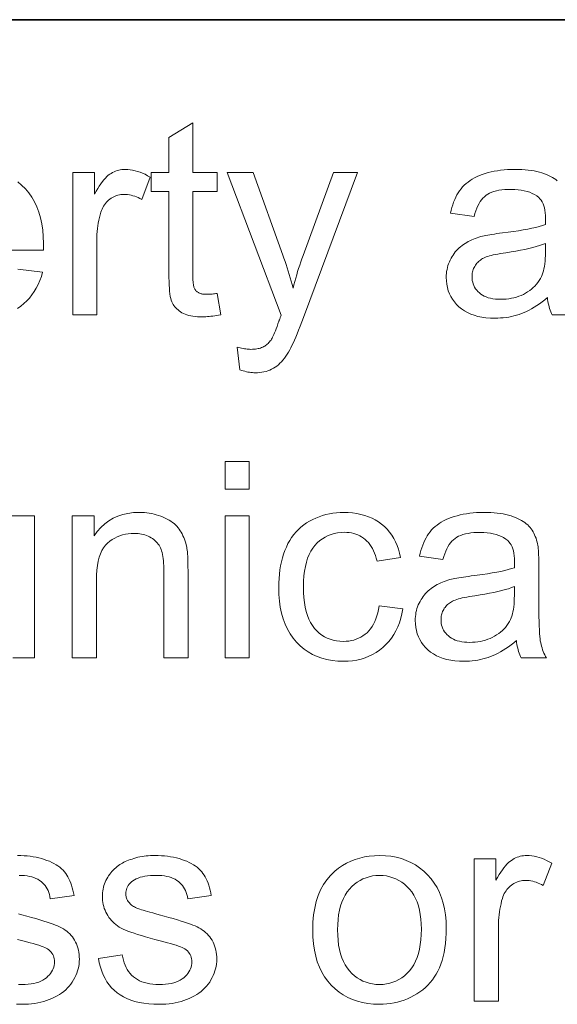
# Model space of a CAD drawing. Extents: x 0 to 420, y 0 to 297.
# Drawn here: x 347 to 353, y 50 to 61 of the extents above; entities that cross this region are included whole.
import ezdxf

# ---------------------------------------------------------------- set-up
doc = ezdxf.new("R2010")
doc.units = 0

msp = doc.modelspace()

# ---------------------------------------------------------------- linework, layer by layer
at = {"color": 7, "lineweight": 35}
msp.add_line((215, 61), (415, 61), dxfattribs=at)
msp.add_line((215, 61), (415, 61), dxfattribs=at)
at = {"color": 7, "lineweight": 13}
for points in [[(349.189, 57.936), (349.229, 57.698), (349.206, 57.693), (349.184, 57.689), (349.162, 57.685), (349.141, 57.682), (349.12, 57.68), (349.1, 57.677), (349.081, 57.676), (349.061, 57.674), (349.043, 57.674), (349.024, 57.674), (348.996, 57.674), (348.968, 57.675), (348.942, 57.678), (348.917, 57.681), (348.894, 57.685), (348.872, 57.69), (348.851, 57.696), (348.831, 57.703), (348.813, 57.711), (348.796, 57.72), (348.781, 57.73), (348.766, 57.74), (348.752, 57.751), (348.739, 57.762), (348.727, 57.774), (348.716, 57.786), (348.706, 57.799), (348.697, 57.813), (348.689, 57.827), (348.682, 57.842), (348.676, 57.859), (348.67, 57.879), (348.665, 57.903), (348.661, 57.93), (348.658, 57.96), (348.655, 57.994), (348.652, 58.03), (348.651, 58.071), (348.65, 58.114), (348.649, 58.161), (348.649, 59.078), (348.451, 59.078), (348.451, 59.288), (348.649, 59.288), (348.649, 59.683), (348.918, 59.845), (348.918, 59.288), (349.189, 59.288), (349.189, 59.078), (348.918, 59.078), (348.918, 58.146), (348.918, 58.124), (348.918, 58.103), (348.919, 58.084), (348.92, 58.067), (348.921, 58.051), (348.923, 58.037), (348.925, 58.025), (348.927, 58.014), (348.929, 58.005), (348.932, 57.998), (348.935, 57.991), (348.939, 57.985), (348.942, 57.979), (348.946, 57.973), (348.951, 57.968), (348.956, 57.963), (348.961, 57.958), (348.966, 57.953), (348.972, 57.949), (348.979, 57.945), (348.985, 57.941), (348.993, 57.938), (349, 57.935), (349.009, 57.933), (349.018, 57.93), (349.027, 57.929), (349.037, 57.927), (349.048, 57.926), (349.059, 57.926), (349.071, 57.926), (349.08, 57.926), (349.09, 57.926), (349.101, 57.927), (349.112, 57.927), (349.123, 57.928), (349.135, 57.929), (349.148, 57.931), (349.161, 57.932), (349.175, 57.934)], [(347.573, 57.695), (347.573, 59.288), (347.816, 59.288), (347.816, 59.047), (347.835, 59.079), (347.853, 59.11), (347.871, 59.138), (347.889, 59.164), (347.906, 59.187), (347.923, 59.209), (347.94, 59.227), (347.956, 59.244), (347.972, 59.258), (347.988, 59.27), (348.004, 59.28), (348.02, 59.29), (348.037, 59.298), (348.054, 59.305), (348.071, 59.311), (348.088, 59.316), (348.106, 59.319), (348.124, 59.322), (348.143, 59.324), (348.162, 59.324), (348.189, 59.323), (348.216, 59.321), (348.244, 59.316), (348.271, 59.31), (348.299, 59.302), (348.327, 59.293), (348.355, 59.282), (348.383, 59.269), (348.411, 59.254), (348.439, 59.237), (348.346, 58.987), (348.326, 58.998), (348.306, 59.008), (348.287, 59.016), (348.267, 59.024), (348.247, 59.03), (348.227, 59.036), (348.207, 59.04), (348.188, 59.043), (348.168, 59.045), (348.148, 59.045), (348.13, 59.045), (348.113, 59.043), (348.096, 59.04), (348.08, 59.037), (348.064, 59.032), (348.048, 59.026), (348.033, 59.019), (348.018, 59.011), (348.003, 59.002), (347.989, 58.992), (347.975, 58.981), (347.962, 58.969), (347.95, 58.956), (347.939, 58.943), (347.929, 58.928), (347.919, 58.913), (347.91, 58.897), (347.902, 58.88), (347.895, 58.863), (347.888, 58.844), (347.88, 58.815), (347.872, 58.785), (347.865, 58.755), (347.86, 58.724), (347.855, 58.693), (347.851, 58.661), (347.847, 58.629), (347.845, 58.596), (347.844, 58.563), (347.843, 58.529), (347.843, 57.695)], [(349.442, 57.081), (349.412, 57.334), (349.429, 57.33), (349.446, 57.326), (349.463, 57.322), (349.479, 57.319), (349.495, 57.316), (349.51, 57.314), (349.525, 57.312), (349.539, 57.311), (349.553, 57.311), (349.566, 57.31), (349.584, 57.311), (349.601, 57.312), (349.617, 57.313), (349.632, 57.315), (349.647, 57.318), (349.661, 57.321), (349.675, 57.325), (349.687, 57.33), (349.699, 57.335), (349.71, 57.34), (349.721, 57.347), (349.731, 57.353), (349.741, 57.361), (349.75, 57.368), (349.759, 57.376), (349.768, 57.385), (349.776, 57.394), (349.784, 57.404), (349.792, 57.414), (349.799, 57.424), (349.804, 57.434), (349.81, 57.445), (349.817, 57.46), (349.824, 57.476), (349.832, 57.495), (349.841, 57.516), (349.85, 57.54), (349.86, 57.566), (349.87, 57.595), (349.881, 57.625), (349.883, 57.63), (349.885, 57.635), (349.887, 57.641), (349.889, 57.647), (349.891, 57.653), (349.894, 57.66), (349.896, 57.667), (349.899, 57.675), (349.902, 57.683), (349.905, 57.692), (349.301, 59.288), (349.592, 59.288), (349.923, 58.365), (349.936, 58.33), (349.949, 58.294), (349.961, 58.258), (349.973, 58.222), (349.984, 58.185), (349.996, 58.148), (350.007, 58.111), (350.018, 58.073), (350.029, 58.035), (350.039, 57.996), (350.048, 58.033), (350.058, 58.07), (350.068, 58.107), (350.079, 58.144), (350.09, 58.18), (350.101, 58.216), (350.113, 58.252), (350.125, 58.288), (350.137, 58.324), (350.15, 58.359), (350.491, 59.288), (350.761, 59.288), (350.154, 57.668), (350.135, 57.617), (350.117, 57.569), (350.1, 57.525), (350.083, 57.484), (350.068, 57.446), (350.053, 57.411), (350.039, 57.38), (350.026, 57.352), (350.014, 57.327), (350.003, 57.306), (349.988, 57.28), (349.973, 57.255), (349.958, 57.232), (349.942, 57.21), (349.926, 57.19), (349.909, 57.171), (349.892, 57.154), (349.874, 57.138), (349.856, 57.123), (349.838, 57.11), (349.819, 57.098), (349.799, 57.088), (349.779, 57.078), (349.758, 57.07), (349.736, 57.063), (349.713, 57.058), (349.69, 57.053), (349.666, 57.05), (349.641, 57.048), (349.616, 57.048), (349.6, 57.048), (349.584, 57.049), (349.567, 57.051), (349.55, 57.053), (349.533, 57.056), (349.516, 57.06), (349.498, 57.064), (349.479, 57.069), (349.461, 57.074)], [(352.862, 58.494), (352.831, 58.483), (352.797, 58.471), (352.76, 58.46), (352.72, 58.449), (352.678, 58.439), (352.632, 58.429), (352.584, 58.419), (352.532, 58.41), (352.478, 58.401), (352.42, 58.392), (352.388, 58.387), (352.358, 58.382), (352.329, 58.377), (352.303, 58.372), (352.278, 58.367), (352.256, 58.361), (352.235, 58.356), (352.216, 58.35), (352.2, 58.344), (352.185, 58.338), (352.171, 58.332), (352.159, 58.325), (352.146, 58.318), (352.135, 58.31), (352.124, 58.301), (352.113, 58.292), (352.104, 58.283), (352.095, 58.273), (352.086, 58.262), (352.078, 58.251), (352.071, 58.239), (352.065, 58.227), (352.059, 58.215), (352.054, 58.202), (352.05, 58.19), (352.047, 58.177), (352.044, 58.163), (352.042, 58.15), (352.041, 58.136), (352.041, 58.122), (352.042, 58.101), (352.044, 58.08), (352.048, 58.061), (352.054, 58.042), (352.061, 58.023), (352.07, 58.006), (352.081, 57.989), (352.093, 57.972), (352.107, 57.957), (352.123, 57.942), (352.14, 57.928), (352.158, 57.916), (352.178, 57.905), (352.2, 57.896), (352.223, 57.888), (352.248, 57.882), (352.274, 57.877), (352.302, 57.873), (352.331, 57.871), (352.362, 57.87), (352.393, 57.871), (352.423, 57.873), (352.452, 57.876), (352.481, 57.881), (352.509, 57.887), (352.537, 57.895), (352.564, 57.904), (352.59, 57.914), (352.615, 57.925), (352.64, 57.938), (352.663, 57.953), (352.686, 57.968), (352.707, 57.984), (352.726, 58.001), (352.745, 58.019), (352.762, 58.038), (352.778, 58.059), (352.793, 58.08), (352.806, 58.102), (352.818, 58.125), (352.826, 58.144), (352.834, 58.165), (352.84, 58.188), (352.846, 58.212), (352.851, 58.239), (352.855, 58.266), (352.858, 58.296), (352.86, 58.327), (352.861, 58.36), (352.862, 58.395)], [(349.279, 55.744), (349.279, 56.055), (349.549, 56.055), (349.549, 55.744)], [(347.569, 53.855), (347.569, 55.448), (347.812, 55.448), (347.812, 55.222), (347.848, 55.272), (347.888, 55.316), (347.931, 55.356), (347.977, 55.39), (348.026, 55.419), (348.079, 55.442), (348.134, 55.461), (348.192, 55.474), (348.254, 55.482), (348.319, 55.484), (348.347, 55.484), (348.376, 55.482), (348.403, 55.48), (348.43, 55.476), (348.457, 55.471), (348.483, 55.466), (348.509, 55.459), (348.534, 55.451), (348.559, 55.442), (348.584, 55.432), (348.607, 55.422), (348.63, 55.41), (348.651, 55.399), (348.671, 55.386), (348.689, 55.373), (348.707, 55.359), (348.723, 55.344), (348.738, 55.329), (348.752, 55.313), (348.765, 55.297), (348.776, 55.28), (348.787, 55.262), (348.797, 55.243), (348.807, 55.224), (348.816, 55.205), (348.824, 55.184), (348.831, 55.164), (348.838, 55.142), (348.843, 55.12), (348.849, 55.097), (348.851, 55.081), (348.854, 55.063), (348.856, 55.042), (348.858, 55.019), (348.86, 54.994), (348.861, 54.967), (348.862, 54.937), (348.863, 54.905), (348.863, 54.871), (348.864, 54.834), (348.864, 53.855), (348.594, 53.855), (348.594, 54.824), (348.593, 54.856), (348.592, 54.887), (348.591, 54.916), (348.588, 54.943), (348.586, 54.968), (348.582, 54.992), (348.578, 55.014), (348.573, 55.035), (348.568, 55.054), (348.562, 55.071), (348.555, 55.087), (348.547, 55.102), (348.539, 55.117), (348.529, 55.131), (348.518, 55.144), (348.507, 55.157), (348.494, 55.169), (348.48, 55.181), (348.466, 55.191), (348.45, 55.201), (348.434, 55.211), (348.417, 55.219), (348.4, 55.226), (348.382, 55.233), (348.363, 55.238), (348.344, 55.242), (348.324, 55.246), (348.304, 55.248), (348.283, 55.25), (348.262, 55.25), (348.228, 55.249), (348.195, 55.246), (348.163, 55.24), (348.131, 55.233), (348.101, 55.223), (348.072, 55.211), (348.043, 55.196), (348.016, 55.18), (347.99, 55.161), (347.964, 55.141), (347.94, 55.117), (347.919, 55.089), (347.9, 55.057), (347.884, 55.022), (347.87, 54.982), (347.859, 54.938), (347.85, 54.891), (347.844, 54.84), (347.84, 54.784), (347.839, 54.725), (347.839, 53.855)], [(349.279, 53.855), (349.279, 55.448), (349.549, 55.448), (349.549, 53.855)], [(351.001, 54.438), (351.266, 54.404), (351.256, 54.35), (351.243, 54.299), (351.228, 54.25), (351.21, 54.203), (351.189, 54.159), (351.165, 54.117), (351.139, 54.078), (351.11, 54.041), (351.078, 54.006), (351.043, 53.974), (351.007, 53.944), (350.968, 53.918), (350.928, 53.895), (350.887, 53.874), (350.844, 53.857), (350.799, 53.843), (350.752, 53.832), (350.704, 53.825), (350.654, 53.82), (350.603, 53.819), (350.539, 53.821), (350.477, 53.827), (350.418, 53.838), (350.362, 53.853), (350.308, 53.872), (350.257, 53.895), (350.208, 53.923), (350.162, 53.955), (350.118, 53.992), (350.077, 54.032), (350.039, 54.077), (350.005, 54.125), (349.976, 54.177), (349.95, 54.233), (349.928, 54.293), (349.91, 54.356), (349.896, 54.423), (349.886, 54.493), (349.88, 54.567), (349.878, 54.645), (349.879, 54.696), (349.882, 54.746), (349.886, 54.794), (349.892, 54.842), (349.899, 54.887), (349.909, 54.932), (349.92, 54.975), (349.933, 55.017), (349.947, 55.058), (349.964, 55.097), (349.982, 55.135), (350.001, 55.171), (350.023, 55.205), (350.046, 55.236), (350.072, 55.266), (350.098, 55.295), (350.127, 55.321), (350.158, 55.345), (350.19, 55.367), (350.224, 55.387), (350.259, 55.406), (350.295, 55.422), (350.332, 55.437), (350.369, 55.449), (350.407, 55.46), (350.445, 55.469), (350.484, 55.476), (350.523, 55.48), (350.564, 55.483), (350.604, 55.484), (350.655, 55.483), (350.704, 55.479), (350.752, 55.472), (350.797, 55.463), (350.84, 55.451), (350.882, 55.437), (350.922, 55.42), (350.959, 55.4), (350.995, 55.378), (351.029, 55.353), (351.061, 55.326), (351.09, 55.296), (351.117, 55.264), (351.142, 55.23), (351.165, 55.194), (351.185, 55.156), (351.202, 55.115), (351.217, 55.072), (351.23, 55.027), (351.241, 54.98), (350.978, 54.94), (350.97, 54.971), (350.961, 55.001), (350.95, 55.029), (350.939, 55.055), (350.926, 55.08), (350.912, 55.104), (350.897, 55.125), (350.881, 55.146), (350.864, 55.164), (350.845, 55.181), (350.826, 55.197), (350.806, 55.21), (350.785, 55.222), (350.763, 55.233), (350.74, 55.242), (350.717, 55.249), (350.692, 55.255), (350.667, 55.259), (350.642, 55.261), (350.615, 55.262), (350.575, 55.261), (350.536, 55.256), (350.499, 55.249), (350.464, 55.239), (350.43, 55.226), (350.398, 55.209), (350.367, 55.19), (350.337, 55.169), (350.31, 55.144), (350.283, 55.116), (350.259, 55.085), (350.237, 55.05), (350.218, 55.013), (350.202, 54.972), (350.188, 54.927), (350.176, 54.879), (350.167, 54.828), (350.161, 54.773), (350.157, 54.715), (350.156, 54.653), (350.157, 54.59), (350.161, 54.531), (350.167, 54.476), (350.175, 54.424), (350.186, 54.376), (350.2, 54.331), (350.216, 54.289), (350.234, 54.251), (350.255, 54.217), (350.279, 54.186), (350.304, 54.159), (350.331, 54.134), (350.359, 54.112), (350.389, 54.093), (350.421, 54.077), (350.453, 54.064), (350.488, 54.054), (350.524, 54.046), (350.561, 54.042), (350.6, 54.041), (350.631, 54.042), (350.661, 54.045), (350.691, 54.049), (350.719, 54.056), (350.746, 54.065), (350.772, 54.076), (350.797, 54.088), (350.821, 54.103), (350.844, 54.12), (350.866, 54.138), (350.886, 54.159), (350.905, 54.181), (350.922, 54.206), (350.938, 54.233), (350.953, 54.262), (350.965, 54.293), (350.976, 54.326), (350.986, 54.361), (350.994, 54.399)], [(352.537, 54.051), (352.507, 54.026), (352.478, 54.003), (352.448, 53.981), (352.419, 53.961), (352.39, 53.942), (352.361, 53.925), (352.333, 53.909), (352.304, 53.895), (352.276, 53.882), (352.248, 53.871), (352.22, 53.861), (352.192, 53.852), (352.163, 53.844), (352.134, 53.837), (352.105, 53.832), (352.075, 53.827), (352.044, 53.823), (352.013, 53.821), (351.982, 53.819), (351.951, 53.819), (351.899, 53.82), (351.85, 53.824), (351.804, 53.83), (351.76, 53.839), (351.718, 53.851), (351.679, 53.865), (351.642, 53.881), (351.608, 53.901), (351.576, 53.922), (351.547, 53.947), (351.52, 53.973), (351.496, 54.001), (351.475, 54.03), (351.457, 54.061), (351.441, 54.093), (351.428, 54.126), (351.418, 54.161), (351.411, 54.198), (351.407, 54.236), (351.406, 54.275), (351.406, 54.298), (351.408, 54.321), (351.411, 54.343), (351.414, 54.365), (351.419, 54.387), (351.425, 54.408), (351.432, 54.429), (351.44, 54.449), (351.449, 54.469), (351.459, 54.489), (351.47, 54.508), (351.482, 54.526), (351.494, 54.543), (351.507, 54.56), (351.521, 54.576), (351.535, 54.591), (351.55, 54.605), (351.565, 54.619), (351.582, 54.632), (351.599, 54.644), (351.616, 54.655), (351.634, 54.666), (351.652, 54.676), (351.671, 54.686), (351.69, 54.695), (351.71, 54.704), (351.73, 54.712), (351.751, 54.719), (351.772, 54.726), (351.793, 54.732), (351.81, 54.737), (351.828, 54.741), (351.848, 54.745), (351.87, 54.749), (351.893, 54.753), (351.918, 54.757), (351.944, 54.761), (351.972, 54.765), (352.002, 54.769), (352.033, 54.773), (352.097, 54.781), (352.157, 54.789), (352.214, 54.798), (352.267, 54.807), (352.317, 54.816), (352.364, 54.825), (352.407, 54.835), (352.446, 54.845), (352.482, 54.855), (352.515, 54.866), (352.515, 54.877), (352.515, 54.887), (352.516, 54.896), (352.516, 54.904), (352.516, 54.911), (352.516, 54.918), (352.516, 54.924), (352.516, 54.929), (352.516, 54.933), (352.516, 54.937), (352.516, 54.969), (352.513, 54.999), (352.509, 55.027), (352.504, 55.053), (352.497, 55.077), (352.489, 55.099), (352.479, 55.12), (352.467, 55.138), (352.454, 55.155), (352.44, 55.169), (352.418, 55.187), (352.394, 55.202), (352.369, 55.216), (352.341, 55.228), (352.311, 55.238), (352.279, 55.246), (352.246, 55.252), (352.21, 55.257), (352.172, 55.26), (352.132, 55.261), (352.095, 55.26), (352.06, 55.258), (352.027, 55.255), (351.996, 55.25), (351.966, 55.244), (351.939, 55.237), (351.914, 55.228), (351.891, 55.218), (351.87, 55.207), (351.851, 55.194), (351.833, 55.179), (351.816, 55.163), (351.801, 55.145), (351.786, 55.124), (351.772, 55.101), (351.759, 55.077), (351.747, 55.05), (351.736, 55.021), (351.726, 54.99), (351.716, 54.958), (351.452, 54.994), (351.46, 55.027), (351.469, 55.059), (351.478, 55.089), (351.489, 55.119), (351.5, 55.147), (351.512, 55.174), (351.526, 55.199), (351.54, 55.223), (351.555, 55.246), (351.571, 55.267), (351.588, 55.288), (351.607, 55.307), (351.627, 55.326), (351.649, 55.343), (351.672, 55.36), (351.696, 55.375), (351.722, 55.39), (351.75, 55.404), (351.779, 55.416), (351.809, 55.428), (351.841, 55.439), (351.874, 55.448), (351.908, 55.457), (351.942, 55.464), (351.978, 55.47), (352.015, 55.475), (352.052, 55.479), (352.091, 55.482), (352.13, 55.484), (352.171, 55.484), (352.211, 55.484), (352.25, 55.482), (352.287, 55.48), (352.322, 55.477), (352.356, 55.472), (352.388, 55.467), (352.419, 55.461), (352.449, 55.454), (352.477, 55.445), (352.503, 55.436), (352.528, 55.426), (352.551, 55.416), (352.573, 55.405), (352.594, 55.394), (352.613, 55.382), (352.632, 55.37), (352.648, 55.357), (352.664, 55.344), (352.678, 55.33), (352.69, 55.315), (352.702, 55.3), (352.713, 55.285), (352.723, 55.268), (352.733, 55.251), (352.741, 55.233), (352.749, 55.214), (352.757, 55.195), (352.763, 55.174), (352.769, 55.153), (352.774, 55.132), (352.777, 55.117), (352.779, 55.1), (352.781, 55.08), (352.783, 55.059), (352.785, 55.035), (352.786, 55.009), (352.787, 54.981), (352.787, 54.95), (352.788, 54.917), (352.788, 54.882), (352.788, 54.522), (352.788, 54.45), (352.789, 54.383), (352.789, 54.321), (352.791, 54.265), (352.792, 54.215), (352.794, 54.17), (352.796, 54.131), (352.799, 54.097), (352.802, 54.069), (352.805, 54.046), (352.809, 54.026), (352.813, 54.006), (352.819, 53.987), (352.824, 53.967), (352.831, 53.948), (352.838, 53.929), (352.846, 53.91), (352.854, 53.891), (352.864, 53.873), (352.873, 53.855), (352.591, 53.855), (352.583, 53.872), (352.576, 53.889), (352.569, 53.908), (352.562, 53.926), (352.557, 53.946), (352.552, 53.966), (352.547, 53.986), (352.543, 54.007), (352.54, 54.029)], [(352.515, 54.654), (352.484, 54.643), (352.45, 54.631), (352.413, 54.62), (352.374, 54.609), (352.331, 54.599), (352.285, 54.589), (352.237, 54.579), (352.185, 54.57), (352.131, 54.561), (352.074, 54.552), (352.041, 54.547), (352.011, 54.542), (351.982, 54.537), (351.956, 54.532), (351.931, 54.527), (351.909, 54.521), (351.888, 54.516), (351.87, 54.51), (351.853, 54.504), (351.838, 54.498), (351.824, 54.492), (351.812, 54.485), (351.799, 54.478), (351.788, 54.47), (351.777, 54.461), (351.766, 54.452), (351.757, 54.443), (351.748, 54.433), (351.739, 54.422), (351.731, 54.411), (351.724, 54.399), (351.718, 54.387), (351.712, 54.375), (351.707, 54.362), (351.703, 54.35), (351.7, 54.337), (351.697, 54.323), (351.695, 54.31), (351.694, 54.296), (351.694, 54.282), (351.695, 54.261), (351.697, 54.24), (351.701, 54.221), (351.707, 54.202), (351.714, 54.183), (351.723, 54.166), (351.734, 54.149), (351.746, 54.132), (351.76, 54.117), (351.776, 54.102), (351.793, 54.088), (351.811, 54.076), (351.832, 54.065), (351.853, 54.056), (351.876, 54.048), (351.901, 54.042), (351.927, 54.037), (351.955, 54.033), (351.984, 54.031), (352.015, 54.03), (352.046, 54.031), (352.076, 54.033), (352.106, 54.036), (352.134, 54.041), (352.163, 54.047), (352.19, 54.055), (352.217, 54.064), (352.243, 54.074), (352.268, 54.085), (352.293, 54.098), (352.316, 54.113), (352.339, 54.128), (352.36, 54.144), (352.38, 54.161), (352.398, 54.179), (352.415, 54.198), (352.431, 54.219), (352.446, 54.24), (352.459, 54.262), (352.471, 54.285), (352.48, 54.304), (352.487, 54.325), (352.493, 54.348), (352.499, 54.372), (352.504, 54.399), (352.508, 54.426), (352.511, 54.456), (352.513, 54.487), (352.514, 54.52), (352.515, 54.555)], [(347.861, 50.49), (348.128, 50.532), (348.133, 50.501), (348.14, 50.471), (348.149, 50.443), (348.159, 50.416), (348.17, 50.39), (348.184, 50.367), (348.199, 50.344), (348.215, 50.323), (348.233, 50.304), (348.253, 50.286), (348.275, 50.27), (348.298, 50.255), (348.322, 50.243), (348.348, 50.231), (348.376, 50.222), (348.406, 50.214), (348.437, 50.208), (348.47, 50.204), (348.504, 50.201), (348.541, 50.201), (348.577, 50.201), (348.611, 50.204), (348.644, 50.207), (348.674, 50.213), (348.703, 50.22), (348.729, 50.228), (348.754, 50.238), (348.777, 50.249), (348.798, 50.262), (348.817, 50.276), (348.834, 50.292), (348.849, 50.308), (348.863, 50.324), (348.874, 50.341), (348.884, 50.359), (348.892, 50.377), (348.899, 50.395), (348.903, 50.414), (348.906, 50.434), (348.907, 50.454), (348.906, 50.472), (348.904, 50.489), (348.9, 50.506), (348.894, 50.521), (348.887, 50.536), (348.878, 50.55), (348.868, 50.563), (348.856, 50.576), (348.842, 50.587), (348.827, 50.598), (348.814, 50.606), (348.798, 50.613), (348.779, 50.622), (348.756, 50.63), (348.73, 50.639), (348.701, 50.649), (348.669, 50.658), (348.633, 50.668), (348.594, 50.679), (348.551, 50.69), (348.493, 50.705), (348.439, 50.719), (348.389, 50.733), (348.342, 50.747), (348.299, 50.76), (348.26, 50.773), (348.224, 50.785), (348.192, 50.797), (348.164, 50.808), (348.139, 50.82), (348.117, 50.831), (348.095, 50.843), (348.075, 50.856), (348.056, 50.87), (348.038, 50.885), (348.021, 50.9), (348.006, 50.917), (347.991, 50.934), (347.977, 50.952), (347.965, 50.971), (347.954, 50.991), (347.944, 51.011), (347.935, 51.031), (347.927, 51.052), (347.921, 51.073), (347.915, 51.095), (347.911, 51.117), (347.908, 51.139), (347.906, 51.162), (347.906, 51.185), (347.906, 51.206), (347.908, 51.227), (347.91, 51.248), (347.914, 51.268), (347.918, 51.288), (347.923, 51.307), (347.93, 51.326), (347.937, 51.345), (347.945, 51.364), (347.954, 51.382), (347.965, 51.4), (347.975, 51.417), (347.987, 51.434), (347.999, 51.45), (348.012, 51.465), (348.026, 51.48), (348.04, 51.494), (348.055, 51.508), (348.071, 51.521), (348.087, 51.533), (348.1, 51.542), (348.114, 51.551), (348.129, 51.56), (348.145, 51.568), (348.162, 51.576), (348.179, 51.584), (348.198, 51.591), (348.217, 51.599), (348.238, 51.605), (348.259, 51.612), (348.281, 51.618), (348.303, 51.624), (348.326, 51.628), (348.349, 51.633), (348.372, 51.636), (348.395, 51.639), (348.419, 51.641), (348.443, 51.643), (348.468, 51.644), (348.492, 51.644), (348.53, 51.644), (348.566, 51.642), (348.601, 51.639), (348.635, 51.636), (348.669, 51.631), (348.701, 51.625), (348.733, 51.618), (348.763, 51.61), (348.793, 51.6), (348.822, 51.59), (348.85, 51.579), (348.876, 51.567), (348.9, 51.554), (348.923, 51.541), (348.945, 51.527), (348.965, 51.512), (348.984, 51.496), (349.001, 51.479), (349.017, 51.462), (349.031, 51.444), (349.044, 51.425), (349.057, 51.405), (349.068, 51.383), (349.079, 51.36), (349.088, 51.336), (349.097, 51.311), (349.105, 51.284), (349.112, 51.256), (349.119, 51.227), (349.124, 51.197), (348.86, 51.161), (348.856, 51.185), (348.85, 51.208), (348.843, 51.23), (348.835, 51.251), (348.825, 51.271), (348.814, 51.289), (348.801, 51.307), (348.788, 51.323), (348.772, 51.339), (348.756, 51.353), (348.738, 51.366), (348.719, 51.378), (348.698, 51.388), (348.675, 51.397), (348.652, 51.405), (348.627, 51.411), (348.6, 51.416), (348.572, 51.419), (348.543, 51.421), (348.512, 51.422), (348.476, 51.422), (348.442, 51.42), (348.41, 51.417), (348.38, 51.412), (348.353, 51.407), (348.327, 51.4), (348.304, 51.392), (348.282, 51.383), (348.263, 51.372), (348.246, 51.361), (348.231, 51.348), (348.218, 51.335), (348.206, 51.322), (348.195, 51.308), (348.187, 51.294), (348.18, 51.279), (348.174, 51.264), (348.17, 51.249), (348.168, 51.233), (348.167, 51.217), (348.167, 51.206), (348.168, 51.196), (348.17, 51.186), (348.172, 51.176), (348.175, 51.167), (348.179, 51.157), (348.183, 51.148), (348.188, 51.139), (348.194, 51.131), (348.2, 51.122), (348.207, 51.113), (348.215, 51.105), (348.223, 51.097), (348.232, 51.09), (348.242, 51.082), (348.253, 51.075), (348.264, 51.068), (348.277, 51.062), (348.29, 51.056), (348.303, 51.05), (348.313, 51.047), (348.326, 51.042), (348.342, 51.037), (348.361, 51.032), (348.383, 51.025), (348.409, 51.018), (348.437, 51.01), (348.469, 51.001), (348.504, 50.991), (348.542, 50.981), (348.598, 50.966), (348.65, 50.951), (348.698, 50.938), (348.744, 50.924), (348.785, 50.911), (348.824, 50.899), (348.858, 50.887), (348.89, 50.876), (348.918, 50.866), (348.942, 50.856), (348.964, 50.845), (348.985, 50.834), (349.006, 50.822), (349.025, 50.81), (349.043, 50.796), (349.06, 50.781), (349.077, 50.766), (349.092, 50.749), (349.106, 50.732), (349.12, 50.714), (349.132, 50.695), (349.143, 50.675), (349.153, 50.654), (349.161, 50.632), (349.168, 50.61), (349.174, 50.586), (349.178, 50.562), (349.182, 50.536), (349.184, 50.51), (349.184, 50.483), (349.184, 50.456), (349.181, 50.429), (349.177, 50.403), (349.172, 50.377), (349.165, 50.352), (349.156, 50.326), (349.146, 50.301), (349.134, 50.277), (349.12, 50.252), (349.106, 50.228), (349.089, 50.205), (349.071, 50.183), (349.052, 50.162), (349.031, 50.142), (349.009, 50.123), (348.986, 50.105), (348.961, 50.088), (348.935, 50.072), (348.907, 50.057), (348.878, 50.044), (348.848, 50.031), (348.817, 50.02), (348.786, 50.01), (348.753, 50.002), (348.72, 49.995), (348.686, 49.989), (348.651, 49.984), (348.616, 49.981), (348.579, 49.979), (348.542, 49.979), (348.481, 49.98), (348.424, 49.984), (348.369, 49.99), (348.317, 49.999), (348.268, 50.011), (348.222, 50.025), (348.18, 50.042), (348.14, 50.061), (348.103, 50.083), (348.069, 50.108), (348.037, 50.135), (348.008, 50.164), (347.981, 50.196), (347.957, 50.231), (347.935, 50.268), (347.916, 50.307), (347.898, 50.349), (347.883, 50.394), (347.871, 50.441)], [(350.259, 50.811), (350.261, 50.898), (350.269, 50.979), (350.281, 51.056), (350.298, 51.129), (350.32, 51.197), (350.347, 51.26), (350.379, 51.319), (350.416, 51.373), (350.458, 51.422), (350.505, 51.467), (350.547, 51.501), (350.591, 51.531), (350.636, 51.557), (350.684, 51.581), (350.733, 51.6), (350.784, 51.616), (350.837, 51.628), (350.891, 51.637), (350.948, 51.642), (351.006, 51.644), (351.071, 51.642), (351.133, 51.636), (351.193, 51.625), (351.25, 51.61), (351.305, 51.59), (351.357, 51.567), (351.407, 51.539), (351.455, 51.506), (351.5, 51.47), (351.543, 51.429), (351.583, 51.384), (351.618, 51.336), (351.65, 51.285), (351.677, 51.23), (351.7, 51.172), (351.719, 51.111), (351.733, 51.047), (351.744, 50.979), (351.75, 50.908), (351.752, 50.834), (351.751, 50.774), (351.748, 50.716), (351.744, 50.661), (351.737, 50.609), (351.729, 50.559), (351.719, 50.512), (351.707, 50.468), (351.693, 50.426), (351.677, 50.387), (351.66, 50.35), (351.64, 50.315), (351.619, 50.283), (351.597, 50.251), (351.572, 50.221), (351.546, 50.193), (351.519, 50.167), (351.489, 50.142), (351.458, 50.118), (351.425, 50.096), (351.391, 50.076), (351.355, 50.058), (351.319, 50.041), (351.282, 50.026), (351.245, 50.014), (351.207, 50.003), (351.168, 49.994), (351.128, 49.987), (351.088, 49.982), (351.048, 49.979), (351.006, 49.979), (350.94, 49.981), (350.877, 49.987), (350.817, 49.998), (350.759, 50.013), (350.704, 50.032), (350.651, 50.056), (350.6, 50.084), (350.553, 50.116), (350.508, 50.152), (350.465, 50.193), (350.426, 50.238), (350.391, 50.287), (350.36, 50.339), (350.333, 50.395), (350.31, 50.455), (350.292, 50.519), (350.277, 50.586), (350.267, 50.657), (350.261, 50.733)], [(352.066, 50.015), (352.066, 51.608), (352.309, 51.608), (352.309, 51.367), (352.327, 51.399), (352.345, 51.43), (352.363, 51.458), (352.381, 51.484), (352.398, 51.507), (352.415, 51.529), (352.432, 51.547), (352.448, 51.564), (352.465, 51.578), (352.481, 51.59), (352.496, 51.6), (352.513, 51.61), (352.529, 51.618), (352.546, 51.625), (352.563, 51.631), (352.581, 51.636), (352.599, 51.639), (352.617, 51.642), (352.635, 51.644), (352.654, 51.644), (352.681, 51.643), (352.709, 51.641), (352.736, 51.636), (352.764, 51.63), (352.792, 51.623), (352.819, 51.613), (352.847, 51.602), (352.875, 51.589), (352.903, 51.574), (352.932, 51.557), (352.838, 51.307), (352.819, 51.318), (352.799, 51.328), (352.779, 51.336), (352.759, 51.344), (352.739, 51.351), (352.72, 51.356), (352.7, 51.36), (352.68, 51.363), (352.66, 51.365), (352.64, 51.365), (352.623, 51.365), (352.606, 51.363), (352.589, 51.36), (352.572, 51.357), (352.556, 51.352), (352.541, 51.346), (352.525, 51.339), (352.51, 51.331), (352.496, 51.322), (352.481, 51.312), (352.468, 51.301), (352.455, 51.289), (352.443, 51.276), (352.431, 51.263), (352.421, 51.248), (352.411, 51.233), (352.402, 51.217), (352.394, 51.2), (352.387, 51.183), (352.381, 51.164), (352.372, 51.135), (352.365, 51.105), (352.358, 51.075), (352.352, 51.044), (352.347, 51.013), (352.343, 50.981), (352.34, 50.949), (352.338, 50.916), (352.336, 50.883), (352.336, 50.849), (352.336, 50.015)], [(350.536, 50.811), (350.538, 50.752), (350.542, 50.695), (350.548, 50.642), (350.558, 50.591), (350.57, 50.544), (350.585, 50.499), (350.602, 50.458), (350.622, 50.42), (350.645, 50.385), (350.67, 50.353), (350.697, 50.324), (350.726, 50.298), (350.756, 50.275), (350.788, 50.255), (350.821, 50.239), (350.855, 50.225), (350.891, 50.214), (350.928, 50.207), (350.966, 50.202), (351.006, 50.201), (351.046, 50.202), (351.084, 50.207), (351.121, 50.214), (351.156, 50.225), (351.19, 50.239), (351.223, 50.256), (351.255, 50.276), (351.285, 50.299), (351.313, 50.325), (351.341, 50.354), (351.366, 50.386), (351.389, 50.421), (351.409, 50.46), (351.426, 50.502), (351.441, 50.547), (351.453, 50.595), (351.462, 50.647), (351.469, 50.701), (351.473, 50.759), (351.474, 50.82), (351.473, 50.878), (351.469, 50.933), (351.462, 50.985), (351.453, 51.034), (351.441, 51.08), (351.426, 51.124), (351.409, 51.164), (351.388, 51.202), (351.366, 51.236), (351.34, 51.268), (351.313, 51.297), (351.284, 51.323), (351.254, 51.346), (351.222, 51.366), (351.189, 51.383), (351.155, 51.396), (351.12, 51.407), (351.083, 51.415), (351.045, 51.419), (351.006, 51.421), (350.966, 51.419), (350.928, 51.415), (350.891, 51.407), (350.855, 51.396), (350.821, 51.383), (350.788, 51.366), (350.756, 51.346), (350.726, 51.324), (350.697, 51.298), (350.67, 51.269), (350.645, 51.237), (350.622, 51.202), (350.602, 51.164), (350.585, 51.123), (350.57, 51.079), (350.558, 51.032), (350.548, 50.981), (350.542, 50.928), (350.538, 50.871)]]:
    msp.add_lwpolyline(points, close=True, dxfattribs=at)
for points in [[(353.22, 57.695), (352.938, 57.695), (352.93, 57.712), (352.923, 57.729), (352.916, 57.748), (352.909, 57.766), (352.904, 57.786), (352.899, 57.806), (352.894, 57.826), (352.89, 57.847), (352.887, 57.869), (352.884, 57.891), (352.854, 57.866), (352.825, 57.843), (352.795, 57.821), (352.766, 57.801), (352.737, 57.782), (352.708, 57.765), (352.68, 57.749), (352.651, 57.735), (352.623, 57.722), (352.595, 57.711), (352.567, 57.701), (352.539, 57.692), (352.51, 57.684), (352.481, 57.677), (352.451, 57.672), (352.421, 57.667), (352.391, 57.663), (352.36, 57.661), (352.329, 57.659), (352.297, 57.659), (352.246, 57.66), (352.197, 57.664), (352.151, 57.67), (352.107, 57.679), (352.065, 57.691), (352.026, 57.705), (351.989, 57.721), (351.955, 57.741), (351.923, 57.762), (351.894, 57.787), (351.867, 57.813), (351.843, 57.841), (351.822, 57.87), (351.803, 57.901), (351.788, 57.933), (351.775, 57.966), (351.765, 58.001), (351.758, 58.038), (351.754, 58.076), (351.753, 58.115), (351.753, 58.138), (351.755, 58.161), (351.757, 58.183), (351.761, 58.205), (351.766, 58.227), (351.772, 58.248), (351.779, 58.269), (351.787, 58.289), (351.796, 58.309), (351.806, 58.329), (351.817, 58.348), (351.829, 58.366), (351.841, 58.383), (351.854, 58.4), (351.867, 58.416), (351.882, 58.431), (351.897, 58.445), (351.912, 58.459), (351.929, 58.472), (351.945, 58.484), (351.963, 58.495), (351.981, 58.506), (351.999, 58.516), (352.018, 58.526), (352.037, 58.535), (352.057, 58.544), (352.077, 58.552), (352.097, 58.559), (352.118, 58.566), (352.14, 58.572), (352.157, 58.577), (352.175, 58.581), (352.195, 58.585), (352.216, 58.589), (352.24, 58.593), (352.264, 58.597), (352.291, 58.601), (352.319, 58.605), (352.349, 58.609), (352.38, 58.613), (352.444, 58.621), (352.504, 58.629), (352.561, 58.638), (352.614, 58.647), (352.664, 58.656), (352.71, 58.665), (352.753, 58.675), (352.793, 58.685), (352.829, 58.695), (352.862, 58.706), (352.862, 58.717), (352.862, 58.727), (352.862, 58.736), (352.863, 58.744), (352.863, 58.751), (352.863, 58.758), (352.863, 58.764), (352.863, 58.769), (352.863, 58.773), (352.863, 58.777), (352.862, 58.809), (352.86, 58.839), (352.856, 58.867), (352.851, 58.893), (352.844, 58.917), (352.836, 58.939), (352.826, 58.96), (352.814, 58.978), (352.801, 58.995), (352.787, 59.009), (352.765, 59.027), (352.741, 59.042), (352.715, 59.056), (352.688, 59.068), (352.658, 59.078), (352.626, 59.086), (352.592, 59.092), (352.557, 59.097), (352.519, 59.1), (352.479, 59.101), (352.442, 59.1), (352.407, 59.098), (352.374, 59.095), (352.342, 59.09), (352.313, 59.084), (352.286, 59.077), (352.261, 59.068), (352.238, 59.058), (352.217, 59.047), (352.198, 59.034), (352.18, 59.019), (352.163, 59.003), (352.147, 58.985), (352.133, 58.964), (352.119, 58.941), (352.106, 58.917), (352.094, 58.89), (352.083, 58.861), (352.072, 58.83), (352.063, 58.798), (351.799, 58.834), (351.807, 58.867), (351.815, 58.899), (351.825, 58.929), (351.835, 58.959), (351.847, 58.987), (351.859, 59.014), (351.872, 59.039), (351.887, 59.063), (351.902, 59.086), (351.918, 59.107), (351.935, 59.128), (351.954, 59.147), (351.974, 59.166), (351.996, 59.183), (352.019, 59.2), (352.043, 59.215), (352.069, 59.23), (352.097, 59.244), (352.126, 59.256), (352.156, 59.268), (352.188, 59.279), (352.221, 59.288), (352.254, 59.297), (352.289, 59.304), (352.325, 59.31), (352.361, 59.315), (352.399, 59.319), (352.438, 59.322), (352.477, 59.324), (352.518, 59.324), (352.558, 59.324), (352.597, 59.322), (352.634, 59.32), (352.669, 59.317), (352.703, 59.312), (352.735, 59.307), (352.766, 59.301), (352.796, 59.294), (352.823, 59.285), (352.85, 59.276), (352.874, 59.266), (352.898, 59.256), (352.92, 59.245), (352.941, 59.234), (352.96, 59.222), (352.978, 59.21), (352.995, 59.197)], [(346.958, 59.185), (347.002, 59.148), (347.044, 59.107), (347.082, 59.061), (347.116, 59.013), (347.147, 58.96), (347.173, 58.904), (347.195, 58.845), (347.214, 58.782), (347.228, 58.715), (347.238, 58.645), (347.244, 58.572), (347.246, 58.494), (347.246, 58.489), (347.246, 58.484), (347.246, 58.478), (347.246, 58.471), (347.246, 58.464), (347.246, 58.457), (347.245, 58.449), (347.245, 58.441), (347.245, 58.432), (347.245, 58.422), (346.056, 58.422)], [(346.958, 58.208), (347.237, 58.173), (347.223, 58.125), (347.206, 58.08), (347.187, 58.036), (347.166, 57.995), (347.143, 57.956), (347.117, 57.919), (347.09, 57.884), (347.059, 57.852), (347.027, 57.822), (346.992, 57.794), (346.956, 57.768)], [(346.875, 55.448), (347.145, 55.448), (347.145, 53.855), (346.904, 53.855)], [(346.956, 51.644), (346.993, 51.644), (347.029, 51.642), (347.064, 51.639), (347.099, 51.636), (347.132, 51.631), (347.164, 51.625), (347.196, 51.618), (347.227, 51.61), (347.256, 51.6), (347.285, 51.59), (347.313, 51.579), (347.339, 51.567), (347.364, 51.554), (347.387, 51.541), (347.408, 51.527), (347.429, 51.512), (347.447, 51.496), (347.465, 51.479), (347.48, 51.462), (347.495, 51.444), (347.508, 51.425), (347.52, 51.405), (347.531, 51.383), (347.542, 51.36), (347.552, 51.336), (347.56, 51.311), (347.568, 51.284), (347.576, 51.256), (347.582, 51.227), (347.588, 51.197), (347.323, 51.161), (347.319, 51.185), (347.314, 51.208), (347.307, 51.23), (347.298, 51.251), (347.288, 51.271), (347.277, 51.289), (347.265, 51.307), (347.251, 51.323), (347.236, 51.339), (347.219, 51.353), (347.201, 51.366), (347.182, 51.378), (347.161, 51.388), (347.139, 51.397), (347.115, 51.405), (347.09, 51.411), (347.063, 51.416), (347.035, 51.419), (347.006, 51.421), (346.975, 51.422)], [(346.967, 50.991), (347.005, 50.981), (347.061, 50.966), (347.113, 50.951), (347.162, 50.938), (347.207, 50.924), (347.249, 50.911), (347.287, 50.899), (347.322, 50.887), (347.353, 50.876), (347.381, 50.866), (347.405, 50.856), (347.427, 50.845), (347.449, 50.834), (347.469, 50.822), (347.488, 50.81), (347.506, 50.796), (347.524, 50.781), (347.54, 50.766), (347.555, 50.749), (347.57, 50.732), (347.583, 50.714), (347.595, 50.695), (347.606, 50.675), (347.616, 50.654), (347.624, 50.632), (347.631, 50.61), (347.637, 50.586), (347.642, 50.562), (347.645, 50.536), (347.647, 50.51), (347.648, 50.483), (347.647, 50.456), (347.644, 50.429), (347.641, 50.403), (347.635, 50.377), (347.628, 50.352), (347.619, 50.326), (347.609, 50.301), (347.597, 50.277), (347.584, 50.252), (347.569, 50.228), (347.552, 50.205), (347.535, 50.183), (347.515, 50.162), (347.495, 50.142), (347.473, 50.123), (347.449, 50.105), (347.424, 50.088), (347.398, 50.072), (347.37, 50.057), (347.341, 50.044), (347.311, 50.031), (347.28, 50.02), (347.249, 50.01), (347.216, 50.002), (347.183, 49.995), (347.149, 49.989), (347.114, 49.984), (347.079, 49.981), (347.042, 49.979), (347.005, 49.979), (346.945, 49.98)], [(346.968, 50.201), (347.004, 50.201), (347.04, 50.201), (347.074, 50.204), (347.107, 50.207), (347.137, 50.213), (347.166, 50.22), (347.193, 50.228), (347.217, 50.238), (347.24, 50.249), (347.261, 50.262), (347.28, 50.276), (347.297, 50.292), (347.312, 50.308), (347.326, 50.324), (347.338, 50.341), (347.347, 50.359), (347.356, 50.377), (347.362, 50.395), (347.366, 50.414), (347.369, 50.434), (347.37, 50.454), (347.369, 50.472), (347.367, 50.489), (347.363, 50.506), (347.357, 50.521), (347.35, 50.536), (347.341, 50.55), (347.331, 50.563), (347.319, 50.576), (347.306, 50.587), (347.29, 50.598), (347.278, 50.606), (347.262, 50.613), (347.242, 50.622), (347.22, 50.63), (347.194, 50.639), (347.164, 50.649), (347.132, 50.658), (347.096, 50.668), (347.057, 50.679), (347.014, 50.69), (346.957, 50.705)]]:
    msp.add_lwpolyline(points, dxfattribs=at)

doc.saveas('drawing.dxf')
